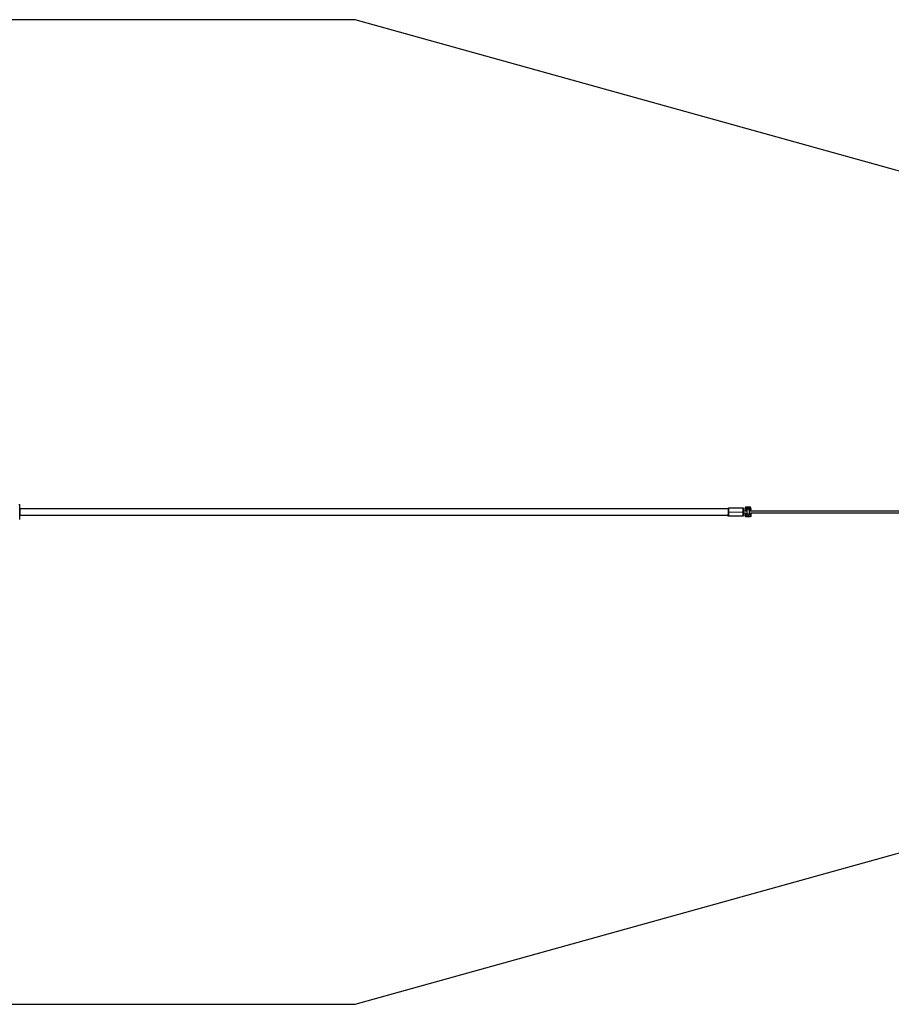
# Model space of a CAD drawing. Units: millimetres. Extents: x -1645 to 51754, y -2000 to 2000.
# Drawn here: x 44672 to 48213, y -2000 to 2000 of the extents above; entities that cross this region are included whole.
import ezdxf

# ---------------------------------------------------------------- set-up
doc = ezdxf.new("R2010")
doc.units = ezdxf.units.MM
doc.layers.add('ORG6005DY 2D', color=7, linetype='Continuous', true_color=0x000000)
doc.layers.add('ORG6005DY Sikkerhedszone', color=7, linetype='Continuous', true_color=0x000000)

msp = doc.modelspace()

# ---------------------------------------------------------------- linework, layer by layer
at = {"layer": 'ORG6005DY 2D', "color": 18, "linetype": 'Continuous', "true_color": 0x000000}
for points in [[(44669.1, 30), (44672.1, 30)], [(44672.1, -30), (44672.1, -30), (44672.1, 30), (44672.1, 30)], [(47620.3, 18.6), (47620.2, 18.5), (47620.1, 18.4), (47620.1, 18.3), (47620, 18.2), (47619.9, 18.1), (47619.9, 18), (47619.8, 17.9), (47619.8, 17.9), (47619.7, 17.8), (47619.6, 17.7), (47619.6, 17.6), (47619.5, 17.5), (47619.5, 17.4), (47619.4, 17.2), (47619.4, 17.1), (47619.4, 17), (47619.3, 16.9), (47619.3, 16.8), (47619.3, 16.7), (47619.2, 16.6), (47619.2, 16.5), (47619.2, 16.4), (47619.1, 16.3), (47619.1, 16.2), (47619.1, 16.1), (47619.1, 15.9), (47619.1, 15.8), (47619.1, 15.7), (47619.1, 15.6), (47619, 15.5), (47619, 15.4), (47619, 15.3)], [(47619, 14), (47619, 15.3)], [(47621, 15.3), (47619.6, 15.3), (47619.2, 15.3), (47619.1, 15.3), (47619.1, 15.3), (47619, 15.3), (47619, 15.3), (47619, 15.3), (47619, 15.3), (47619, 15.3)], [(47619.1, 10.1), (47619, 14)], [(47621, 14), (47619.6, 14), (47619.2, 14), (47619.1, 14), (47619.1, 14), (47619, 14), (47619, 14), (47619, 14), (47619, 14), (47619, 14)], [(47621.1, 12), (47621, 12), (47621, 12), (47620.9, 12), (47620.9, 12), (47620.8, 12), (47620.8, 12), (47620.7, 12), (47620.7, 12), (47620.6, 12), (47620.6, 12), (47620.5, 12), (47620.5, 12), (47620.5, 11.9), (47620.4, 11.9), (47620.4, 11.9), (47620.3, 11.9), (47620.3, 11.9), (47620.2, 11.9), (47620.2, 11.8), (47620.1, 11.8), (47620.1, 11.8), (47620, 11.8), (47620, 11.7), (47620, 11.7), (47619.9, 11.7), (47619.9, 11.7), (47619.8, 11.6), (47619.8, 11.6), (47619.8, 11.6), (47619.7, 11.5), (47619.7, 11.5), (47619.6, 11.5), (47619.6, 11.4), (47619.6, 11.4), (47619.5, 11.3), (47619.5, 11.3), (47619.5, 11.3), (47619.4, 11.2), (47619.4, 11.2), (47619.4, 11.1), (47619.4, 11.1), (47619.3, 11.1), (47619.3, 11), (47619.3, 11), (47619.3, 10.9), (47619.2, 10.9), (47619.2, 10.8), (47619.2, 10.8), (47619.2, 10.8), (47619.2, 10.7), (47619.1, 10.7), (47619.1, 10.6), (47619.1, 10.6), (47619.1, 10.5), (47619.1, 10.5), (47619.1, 10.4), (47619.1, 10.4), (47619.1, 10.4), (47619.1, 10.3), (47619.1, 10.3), (47619.1, 10.2), (47619.1, 10.2), (47619.1, 10.1), (47619.1, 10.1)], [(47621.1, 10.2), (47621, 10.2), (47621, 10.2), (47620.9, 10.2), (47620.9, 10.2), (47620.8, 10.2), (47620.8, 10.2), (47620.7, 10.2), (47620.7, 10.2), (47620.6, 10.2), (47620.6, 10.2), (47620.6, 10.2), (47620.5, 10.2), (47620.5, 10.1), (47620.4, 10.1), (47620.4, 10.1), (47620.3, 10.1), (47620.3, 10.1), (47620.2, 10.1), (47620.2, 10), (47620.1, 10), (47620.1, 10), (47620, 10), (47620, 9.9), (47620, 9.9), (47619.9, 9.9), (47619.9, 9.9), (47619.8, 9.8), (47619.8, 9.8), (47619.8, 9.8), (47619.7, 9.7), (47619.7, 9.7), (47619.6, 9.7), (47619.6, 9.6), (47619.6, 9.6), (47619.5, 9.5), (47619.5, 9.5), (47619.5, 9.5), (47619.4, 9.4), (47619.4, 9.4), (47619.4, 9.3), (47619.4, 9.3), (47619.3, 9.3), (47619.3, 9.2), (47619.3, 9.2), (47619.3, 9.1), (47619.2, 9.1), (47619.2, 9), (47619.2, 9), (47619.2, 9), (47619.2, 8.9), (47619.1, 8.9), (47619.1, 8.8), (47619.1, 8.8), (47619.1, 8.7), (47619.1, 8.7), (47619.1, 8.6), (47619.1, 8.6), (47619.1, 8.6), (47619.1, 8.5), (47619.1, 8.5), (47619.1, 8.4), (47619.1, 8.4), (47619.1, 8.3), (47619.1, 8.3)], [(47619.1, 10.1), (47619.1, 8.3)], [(47619.1, 8.3), (47619.1, 8.2), (47619.1, 8.2), (47619.1, 8.2), (47619.1, 8.1), (47619.1, 8.1), (47619.1, 8), (47619.1, 8), (47619.1, 7.9), (47619.1, 7.9), (47619.1, 7.8), (47619.1, 7.8), (47619.1, 7.8), (47619.2, 7.7), (47619.2, 7.7), (47619.2, 7.6), (47619.2, 7.6), (47619.2, 7.5), (47619.2, 7.5), (47619.3, 7.4), (47619.3, 7.4), (47619.3, 7.4), (47619.3, 7.3), (47619.4, 7.3), (47619.4, 7.2), (47619.4, 7.2), (47619.4, 7.1), (47619.5, 7.1), (47619.5, 7.1), (47619.5, 7), (47619.6, 7), (47619.6, 7), (47619.6, 6.9), (47619.7, 6.9), (47619.7, 6.8), (47619.8, 6.8), (47619.8, 6.8), (47619.8, 6.8), (47619.9, 6.7), (47619.9, 6.7), (47620, 6.7), (47620, 6.6), (47620.1, 6.6), (47620.1, 6.6), (47620.1, 6.6), (47620.2, 6.5), (47620.2, 6.5), (47620.3, 6.5), (47620.3, 6.5), (47620.4, 6.5), (47620.4, 6.5), (47620.5, 6.4), (47620.5, 6.4), (47620.6, 6.4), (47620.6, 6.4), (47620.7, 6.4), (47620.7, 6.4), (47620.7, 6.4), (47620.8, 6.4), (47620.8, 6.4), (47620.9, 6.4), (47620.9, 6.4), (47621, 6.4), (47621, 6.4), (47621.1, 6.4)], [(47624, 20.3), (47623.9, 20.3), (47623.8, 20.3), (47623.6, 20.3), (47623.5, 20.3), (47623.4, 20.2), (47623.3, 20.2), (47623.1, 20.2), (47623, 20.2), (47622.9, 20.2), (47622.7, 20.1), (47622.6, 20.1), (47622.5, 20), (47622.3, 20), (47622.2, 19.9), (47622.1, 19.9), (47622, 19.8), (47621.8, 19.8), (47621.7, 19.7), (47621.6, 19.7), (47621.5, 19.6), (47621.4, 19.5), (47621.3, 19.4), (47621.1, 19.4), (47621, 19.3), (47620.9, 19.2), (47620.8, 19.1), (47620.7, 19), (47620.6, 18.9), (47620.5, 18.9), (47620.4, 18.8), (47620.4, 18.7), (47620.3, 18.6)], [(47624, 18.3), (47624, 18.3), (47623.9, 18.3), (47623.8, 18.3), (47623.8, 18.3), (47623.7, 18.3), (47623.6, 18.3), (47623.6, 18.3), (47623.5, 18.2), (47623.4, 18.2), (47623.4, 18.2), (47623.3, 18.2), (47623.2, 18.2), (47623.1, 18.2), (47623.1, 18.1), (47623, 18.1), (47622.9, 18.1), (47622.9, 18.1), (47622.8, 18), (47622.7, 18), (47622.7, 18), (47622.6, 17.9), (47622.5, 17.9), (47622.5, 17.8), (47622.4, 17.8), (47622.3, 17.8), (47622.3, 17.7), (47622.2, 17.7), (47622.2, 17.6), (47622.1, 17.6), (47622, 17.5), (47622, 17.5), (47621.9, 17.4), (47621.9, 17.4), (47621.8, 17.3), (47621.8, 17.2), (47621.7, 17.2), (47621.7, 17.1), (47621.6, 17.1), (47621.6, 17), (47621.5, 16.9), (47621.5, 16.9), (47621.5, 16.8), (47621.4, 16.7), (47621.4, 16.7), (47621.3, 16.6), (47621.3, 16.5), (47621.3, 16.5), (47621.3, 16.4), (47621.2, 16.3), (47621.2, 16.3), (47621.2, 16.2), (47621.2, 16.1), (47621.1, 16), (47621.1, 16), (47621.1, 15.9), (47621.1, 15.8), (47621.1, 15.8), (47621.1, 15.7), (47621.1, 15.6), (47621.1, 15.6), (47621.1, 15.5), (47621, 15.4), (47621, 15.4), (47621, 15.3)], [(47621, 15.3), (47621, 14)], [(47626, 14), (47621, 14)], [(47621, 14), (47621.1, 12)], [(47626.1, 12), (47621.1, 12)], [(47621.1, 12), (47621.1, 10.2)], [(47626.1, 10.2), (47621.1, 10.2)], [(47621.1, 10.2), (47621.1, 6.4)], [(47626.1, 6.4), (47621.1, 6.4)], [(47624, 18.3), (47624, 19.7), (47624, 20.2), (47624, 20.3), (47624, 20.3), (47624, 20.3), (47624, 20.3), (47624, 20.3), (47624, 20.3), (47624, 20.3)], [(47638, 20.3), (47624, 20.3)], [(47638, 18.3), (47624, 18.3)], [(47626, 14), (47626.1, 12)], [(47626.1, 10.2), (47626.1, 12)], [(47626.1, 10.2), (47626.1, 6.4)], [(47626.1, 5), (47626.1, 6.4)], [(47627.8, 12.4), (47627.7, 12.3), (47627.7, 12.2), (47627.6, 12.2), (47627.6, 12.1), (47627.5, 12.1), (47627.5, 12), (47627.4, 11.9), (47627.4, 11.9), (47627.3, 11.8), (47627.3, 11.7), (47627.2, 11.7), (47627.2, 11.6), (47627.1, 11.5), (47627.1, 11.4), (47627.1, 11.4), (47627, 11.3), (47627, 11.2), (47626.9, 11.1), (47626.9, 11), (47626.9, 11), (47626.8, 10.9), (47626.8, 10.8), (47626.8, 10.7), (47626.8, 10.6), (47626.7, 10.5), (47626.7, 10.5), (47626.7, 10.4), (47626.7, 10.3), (47626.6, 10.2), (47626.6, 10.1), (47626.6, 10), (47626.6, 9.9), (47626.6, 9.8), (47626.6, 9.8), (47626.6, 9.7), (47626.6, 9.6), (47626.6, 9.5), (47626.6, 9.4), (47626.6, 9.3), (47626.6, 9.2), (47626.6, 9.1), (47626.6, 9), (47626.6, 8.9), (47626.6, 8.8), (47626.6, 8.8), (47626.6, 8.7), (47626.6, 8.6), (47626.6, 8.5), (47626.6, 8.4), (47626.7, 8.3), (47626.7, 8.2), (47626.7, 8.1), (47626.7, 8.1), (47626.8, 8), (47626.8, 7.9), (47626.8, 7.8), (47626.8, 7.7), (47626.9, 7.6), (47626.9, 7.5), (47626.9, 7.5), (47627, 7.4), (47627, 7.3), (47627.1, 7.2)], [(47631, 13.8), (47630.9, 13.8), (47630.8, 13.8), (47630.7, 13.8), (47630.6, 13.8), (47630.5, 13.8), (47630.4, 13.8), (47630.3, 13.7), (47630.2, 13.7), (47630, 13.7), (47629.9, 13.7), (47629.8, 13.6), (47629.7, 13.6), (47629.6, 13.6), (47629.5, 13.5), (47629.4, 13.5), (47629.3, 13.4), (47629.2, 13.4), (47629.1, 13.3), (47629, 13.3), (47628.9, 13.2), (47628.8, 13.2), (47628.7, 13.1), (47628.6, 13.1), (47628.5, 13), (47628.4, 12.9), (47628.3, 12.9), (47628.2, 12.8), (47628.1, 12.7), (47628.1, 12.7), (47628, 12.6), (47627.9, 12.5), (47627.8, 12.4)], [(47635.1, 7.3), (47635.1, 7.4), (47635.2, 7.5), (47635.2, 7.6), (47635.3, 7.7), (47635.3, 7.8), (47635.3, 7.9), (47635.4, 8.1), (47635.4, 8.2), (47635.4, 8.3), (47635.5, 8.4), (47635.5, 8.6), (47635.5, 8.7), (47635.5, 8.8), (47635.5, 8.9), (47635.5, 9.1), (47635.6, 9.2), (47635.6, 9.3), (47635.6, 9.4), (47635.5, 9.6), (47635.5, 9.7), (47635.5, 9.8), (47635.5, 9.9), (47635.5, 10), (47635.5, 10.2), (47635.4, 10.3), (47635.4, 10.4), (47635.4, 10.5), (47635.4, 10.6), (47635.3, 10.7), (47635.3, 10.9), (47635.2, 11), (47635.2, 11.1), (47635.1, 11.2), (47635.1, 11.3), (47635.1, 11.4), (47635, 11.4), (47635, 11.5), (47634.9, 11.6), (47634.9, 11.6), (47634.9, 11.7), (47634.8, 11.8), (47634.8, 11.8), (47634.7, 11.9), (47634.7, 12), (47634.6, 12), (47634.6, 12.1), (47634.5, 12.2), (47634.5, 12.2), (47634.4, 12.3), (47634.4, 12.4), (47634.3, 12.4), (47634.2, 12.5), (47634.2, 12.5), (47634.1, 12.6), (47634.1, 12.6), (47634, 12.7), (47633.9, 12.8), (47633.9, 12.8), (47633.8, 12.9), (47633.7, 12.9), (47633.7, 13), (47633.6, 13), (47633.5, 13.1), (47633.5, 13.1), (47633.4, 13.2), (47633.3, 13.2), (47633.2, 13.2), (47633.2, 13.3), (47633.1, 13.3), (47633, 13.4), (47632.9, 13.4), (47632.9, 13.4), (47632.8, 13.5), (47632.7, 13.5), (47632.6, 13.5), (47632.6, 13.5), (47632.5, 13.6), (47632.4, 13.6), (47632.3, 13.6), (47632.2, 13.6), (47632.2, 13.7), (47632.1, 13.7), (47632, 13.7), (47631.9, 13.7), (47631.8, 13.7), (47631.8, 13.7), (47631.7, 13.8), (47631.6, 13.8), (47631.5, 13.8), (47631.4, 13.8), (47631.4, 13.8), (47631.3, 13.8), (47631.2, 13.8), (47631, 13.8)], [(47636.1, 12), (47636, 14)], [(47641, 14), (47636, 14)], [(47641.1, 12.1), (47636.1, 12)], [(47636.1, 12), (47636.1, 5)], [(47636.1, 10.2), (47641.1, 10.3)], [(47636.1, 6.4), (47636.1, 10.2)], [(47641.1, 6.4), (47636.1, 6.4)], [(47638, 18.3), (47638, 19.7), (47638, 20.2), (47638, 20.3), (47638, 20.3), (47638, 20.3), (47638, 20.3), (47638, 20.3), (47638, 20.3), (47638, 20.3)], [(47643, 15.3), (47643, 15.4), (47643, 15.5), (47643, 15.7), (47643, 15.8), (47643, 15.9), (47643, 16), (47643, 16.1), (47643, 16.2), (47642.9, 16.3), (47642.9, 16.5), (47642.9, 16.6), (47642.9, 16.7), (47642.8, 16.8), (47642.8, 16.9), (47642.7, 17), (47642.7, 17.2), (47642.6, 17.3), (47642.6, 17.4), (47642.5, 17.5), (47642.5, 17.6), (47642.4, 17.7), (47642.4, 17.8), (47642.3, 17.9), (47642.2, 18.1), (47642.2, 18.2), (47642.1, 18.3), (47642, 18.4), (47641.9, 18.5), (47641.8, 18.6), (47641.8, 18.7), (47641.7, 18.8), (47641.6, 18.9), (47641.5, 18.9), (47641.4, 19), (47641.3, 19.1), (47641.2, 19.2), (47641.1, 19.3), (47641, 19.4), (47640.9, 19.4), (47640.8, 19.5), (47640.7, 19.6), (47640.6, 19.6), (47640.4, 19.7), (47640.3, 19.8), (47640.2, 19.8), (47640.1, 19.9), (47640, 19.9), (47639.9, 20), (47639.8, 20), (47639.6, 20.1), (47639.5, 20.1), (47639.4, 20.1), (47639.3, 20.2), (47639.2, 20.2), (47639.1, 20.2), (47638.9, 20.2), (47638.8, 20.3), (47638.7, 20.3), (47638.6, 20.3), (47638.5, 20.3), (47638.4, 20.3), (47638.3, 20.3), (47638.1, 20.3), (47638, 20.3)], [(47641, 15.3), (47641, 15.4), (47641, 15.5), (47641, 15.5), (47641, 15.6), (47641, 15.7), (47641, 15.7), (47641, 15.8), (47641, 15.9), (47641, 15.9), (47641, 16), (47640.9, 16.1), (47640.9, 16.1), (47640.9, 16.2), (47640.9, 16.3), (47640.9, 16.4), (47640.8, 16.4), (47640.8, 16.5), (47640.8, 16.6), (47640.7, 16.6), (47640.7, 16.7), (47640.7, 16.8), (47640.6, 16.8), (47640.6, 16.9), (47640.6, 17), (47640.5, 17), (47640.5, 17.1), (47640.4, 17.1), (47640.4, 17.2), (47640.3, 17.3), (47640.3, 17.3), (47640.2, 17.4), (47640.2, 17.4), (47640.1, 17.5), (47640.1, 17.5), (47640, 17.6), (47639.9, 17.6), (47639.9, 17.7), (47639.8, 17.7), (47639.7, 17.8), (47639.7, 17.8), (47639.6, 17.9), (47639.6, 17.9), (47639.5, 17.9), (47639.4, 18), (47639.4, 18), (47639.3, 18), (47639.2, 18.1), (47639.1, 18.1), (47639.1, 18.1), (47639, 18.2), (47638.9, 18.2), (47638.9, 18.2), (47638.8, 18.2), (47638.7, 18.2), (47638.7, 18.3), (47638.6, 18.3), (47638.5, 18.3), (47638.4, 18.3), (47638.4, 18.3), (47638.3, 18.3), (47638.2, 18.3), (47638.2, 18.3), (47638.1, 18.3), (47638, 18.3)], [(47641, 14), (47641, 15.3)], [(47641, 15.3), (47642.5, 15.3), (47642.9, 15.3), (47643, 15.3), (47643, 15.3), (47643, 15.3), (47643, 15.3), (47643, 15.3), (47643, 15.3), (47643, 15.3)], [(47641.1, 12.1), (47641, 14)], [(47641, 14), (47642.5, 14), (47642.9, 14), (47643, 14), (47643, 14), (47643, 14), (47643, 14), (47643, 14), (47643, 14), (47643, 14)], [(47641.1, 10.3), (47641.1, 12.1)], [(47641.1, 12.1), (47641.1, 12.1), (47641.1, 12.1), (47641.2, 12.1), (47641.2, 12), (47641.3, 12), (47641.3, 12), (47641.4, 12), (47641.4, 12), (47641.5, 12), (47641.5, 12), (47641.6, 12), (47641.6, 12), (47641.6, 12), (47641.7, 12), (47641.7, 11.9), (47641.8, 11.9), (47641.8, 11.9), (47641.9, 11.9), (47641.9, 11.9), (47642, 11.8), (47642, 11.8), (47642.1, 11.8), (47642.1, 11.8), (47642.1, 11.7), (47642.2, 11.7), (47642.2, 11.7), (47642.3, 11.7), (47642.3, 11.6), (47642.4, 11.6), (47642.4, 11.6), (47642.4, 11.5), (47642.5, 11.5), (47642.5, 11.5), (47642.5, 11.4), (47642.6, 11.4), (47642.6, 11.3), (47642.6, 11.3), (47642.7, 11.3), (47642.7, 11.2), (47642.7, 11.2), (47642.8, 11.1), (47642.8, 11.1), (47642.8, 11.1), (47642.8, 11), (47642.9, 11), (47642.9, 10.9), (47642.9, 10.9), (47642.9, 10.8), (47642.9, 10.8), (47642.9, 10.7), (47643, 10.7), (47643, 10.7), (47643, 10.6), (47643, 10.6), (47643, 10.5), (47643, 10.5), (47643, 10.4), (47643, 10.4), (47643, 10.3), (47643, 10.3), (47643, 10.3), (47643.1, 10.2), (47643.1, 10.2), (47643.1, 10.1)], [(47643.1, 8.3), (47643.1, 8.4), (47643.1, 8.4), (47643.1, 8.5), (47643, 8.5), (47643, 8.5), (47643, 8.6), (47643, 8.6), (47643, 8.7), (47643, 8.7), (47643, 8.8), (47643, 8.8), (47643, 8.9), (47643, 8.9), (47643, 8.9), (47642.9, 9), (47642.9, 9), (47642.9, 9.1), (47642.9, 9.1), (47642.9, 9.2), (47642.8, 9.2), (47642.8, 9.3), (47642.8, 9.3), (47642.8, 9.3), (47642.7, 9.4), (47642.7, 9.4), (47642.7, 9.5), (47642.6, 9.5), (47642.6, 9.5), (47642.6, 9.6), (47642.5, 9.6), (47642.5, 9.7), (47642.5, 9.7), (47642.4, 9.7), (47642.4, 9.8), (47642.4, 9.8), (47642.3, 9.8), (47642.3, 9.9), (47642.2, 9.9), (47642.2, 9.9), (47642.1, 9.9), (47642.1, 10), (47642.1, 10), (47642, 10), (47642, 10), (47641.9, 10.1), (47641.9, 10.1), (47641.8, 10.1), (47641.8, 10.1), (47641.7, 10.1), (47641.7, 10.2), (47641.7, 10.2), (47641.6, 10.2), (47641.6, 10.2), (47641.5, 10.2), (47641.5, 10.2), (47641.4, 10.2), (47641.4, 10.2), (47641.3, 10.2), (47641.3, 10.2), (47641.2, 10.2), (47641.2, 10.3), (47641.1, 10.3), (47641.1, 10.3), (47641.1, 10.3)], [(47641.1, 10.3), (47641.1, 6.4)], [(47641.1, 6.4), (47641.1, 6.4), (47641.2, 6.4), (47641.2, 6.4), (47641.2, 6.4), (47641.3, 6.4), (47641.3, 6.4), (47641.4, 6.4), (47641.4, 6.4), (47641.5, 6.4), (47641.5, 6.4), (47641.6, 6.4), (47641.6, 6.5), (47641.7, 6.5), (47641.7, 6.5), (47641.8, 6.5), (47641.8, 6.5), (47641.8, 6.5), (47641.9, 6.6), (47641.9, 6.6), (47642, 6.6), (47642, 6.6), (47642.1, 6.6), (47642.1, 6.7), (47642.2, 6.7), (47642.2, 6.7), (47642.2, 6.8), (47642.3, 6.8), (47642.3, 6.8), (47642.4, 6.8), (47642.4, 6.9), (47642.4, 6.9), (47642.5, 7), (47642.5, 7), (47642.5, 7), (47642.6, 7.1), (47642.6, 7.1), (47642.6, 7.1), (47642.7, 7.2), (47642.7, 7.2), (47642.7, 7.3), (47642.8, 7.3), (47642.8, 7.3), (47642.8, 7.4), (47642.8, 7.4), (47642.9, 7.5), (47642.9, 7.5), (47642.9, 7.6), (47642.9, 7.6), (47642.9, 7.7), (47643, 7.7), (47643, 7.7), (47643, 7.8), (47643, 7.8), (47643, 7.9), (47643, 7.9), (47643, 8), (47643, 8), (47643, 8.1), (47643, 8.1), (47643, 8.1), (47643.1, 8.2), (47643.1, 8.2), (47643.1, 8.3), (47643.1, 8.3)], [(47643, 15.3), (47643, 14)], [(47643.1, 10.1), (47643.1, 8.3)], [(47643.1, 8.3), (47643.1, 8.3)], [(47643.1, 8.3), (47643.1, 8.3)], [(47621.1, -5.8), (47621, -5.8), (47621, -5.8), (47620.9, -5.8), (47620.9, -5.8), (47620.9, -5.8), (47620.8, -5.8), (47620.8, -5.8), (47620.7, -5.8), (47620.7, -5.8), (47620.6, -5.8), (47620.6, -5.8), (47620.5, -5.8), (47620.5, -5.9), (47620.4, -5.9), (47620.4, -5.9), (47620.3, -5.9), (47620.3, -5.9), (47620.3, -5.9), (47620.2, -6), (47620.2, -6), (47620.1, -6), (47620.1, -6), (47620, -6.1), (47620, -6.1), (47619.9, -6.1), (47619.9, -6.1), (47619.9, -6.2), (47619.8, -6.2), (47619.8, -6.2), (47619.7, -6.3), (47619.7, -6.3), (47619.7, -6.3), (47619.6, -6.4), (47619.6, -6.4), (47619.6, -6.5), (47619.5, -6.5), (47619.5, -6.5), (47619.5, -6.6), (47619.4, -6.6), (47619.4, -6.7), (47619.4, -6.7), (47619.4, -6.7), (47619.3, -6.8), (47619.3, -6.8), (47619.3, -6.9), (47619.3, -6.9), (47619.2, -7), (47619.2, -7), (47619.2, -7), (47619.2, -7.1), (47619.2, -7.1), (47619.2, -7.2), (47619.1, -7.2), (47619.1, -7.3), (47619.1, -7.3), (47619.1, -7.4), (47619.1, -7.4), (47619.1, -7.4), (47619.1, -7.5), (47619.1, -7.5), (47619.1, -7.6), (47619.1, -7.6), (47619.1, -7.7), (47619.1, -7.7)], [(47619.1, -7.7), (47619.1, -7.8), (47619.1, -7.8), (47619.1, -7.8), (47619.1, -7.9), (47619.1, -7.9), (47619.1, -8), (47619.1, -8), (47619.1, -8.1), (47619.1, -8.1), (47619.1, -8.2), (47619.1, -8.2), (47619.2, -8.2), (47619.2, -8.3), (47619.2, -8.3), (47619.2, -8.4), (47619.2, -8.4), (47619.2, -8.5), (47619.3, -8.5), (47619.3, -8.6), (47619.3, -8.6), (47619.3, -8.6), (47619.4, -8.7), (47619.4, -8.7), (47619.4, -8.8), (47619.4, -8.8), (47619.5, -8.9), (47619.5, -8.9), (47619.5, -8.9), (47619.6, -9), (47619.6, -9), (47619.6, -9), (47619.7, -9.1), (47619.7, -9.1), (47619.7, -9.2), (47619.8, -9.2), (47619.8, -9.2), (47619.9, -9.2), (47619.9, -9.3), (47619.9, -9.3), (47620, -9.3), (47620, -9.4), (47620.1, -9.4), (47620.1, -9.4), (47620.2, -9.4), (47620.2, -9.5), (47620.3, -9.5), (47620.3, -9.5), (47620.3, -9.5), (47620.4, -9.5), (47620.4, -9.5), (47620.5, -9.6), (47620.5, -9.6), (47620.6, -9.6), (47620.6, -9.6), (47620.7, -9.6), (47620.7, -9.6), (47620.8, -9.6), (47620.8, -9.6), (47620.9, -9.6), (47620.9, -9.6), (47621, -9.6), (47621, -9.6), (47621, -9.6), (47621.1, -9.6)], [(47619.1, -9.5), (47619.1, -7.7)], [(47619.1, -13.4), (47619.1, -9.5)], [(47621.1, -11.4), (47621, -11.4), (47621, -11.4), (47621, -11.4), (47620.9, -11.4), (47620.9, -11.4), (47620.8, -11.4), (47620.8, -11.4), (47620.7, -11.4), (47620.7, -11.4), (47620.6, -11.4), (47620.6, -11.4), (47620.5, -11.4), (47620.5, -11.4), (47620.4, -11.3), (47620.4, -11.3), (47620.4, -11.3), (47620.3, -11.3), (47620.3, -11.3), (47620.2, -11.3), (47620.2, -11.2), (47620.1, -11.2), (47620.1, -11.2), (47620, -11.2), (47620, -11.1), (47619.9, -11.1), (47619.9, -11.1), (47619.9, -11), (47619.8, -11), (47619.8, -11), (47619.7, -11), (47619.7, -10.9), (47619.7, -10.9), (47619.6, -10.8), (47619.6, -10.8), (47619.6, -10.8), (47619.5, -10.7), (47619.5, -10.7), (47619.5, -10.7), (47619.4, -10.6), (47619.4, -10.6), (47619.4, -10.5), (47619.4, -10.5), (47619.3, -10.4), (47619.3, -10.4), (47619.3, -10.4), (47619.3, -10.3), (47619.2, -10.3), (47619.2, -10.2), (47619.2, -10.2), (47619.2, -10.1), (47619.2, -10.1), (47619.2, -10), (47619.1, -10), (47619.1, -10), (47619.1, -9.9), (47619.1, -9.9), (47619.1, -9.8), (47619.1, -9.8), (47619.1, -9.7), (47619.1, -9.7), (47619.1, -9.6), (47619.1, -9.6), (47619.1, -9.6), (47619.1, -9.5)], [(47621.1, -13.4), (47619.7, -13.4), (47619.2, -13.4), (47619.1, -13.4), (47619.1, -13.4), (47619.1, -13.4), (47619.1, -13.4), (47619.1, -13.4), (47619.1, -13.4), (47619.1, -13.4)], [(47624.1, -19.7), (47624, -19.7), (47623.9, -19.7), (47623.8, -19.7), (47623.6, -19.7), (47623.5, -19.7), (47623.4, -19.7), (47623.3, -19.6), (47623.2, -19.6), (47623.1, -19.6), (47623, -19.6), (47622.8, -19.5), (47622.7, -19.5), (47622.6, -19.5), (47622.5, -19.4), (47622.4, -19.4), (47622.3, -19.4), (47622.1, -19.3), (47622, -19.3), (47621.9, -19.2), (47621.8, -19.2), (47621.7, -19.1), (47621.6, -19), (47621.5, -19), (47621.4, -18.9), (47621.3, -18.8), (47621.1, -18.7), (47621, -18.7), (47620.9, -18.6), (47620.8, -18.5), (47620.7, -18.4), (47620.7, -18.3), (47620.6, -18.2), (47620.5, -18.2), (47620.4, -18.1), (47620.3, -18), (47620.2, -17.9), (47620.1, -17.8), (47620.1, -17.7), (47620, -17.6), (47619.9, -17.4), (47619.8, -17.3), (47619.8, -17.2), (47619.7, -17.1), (47619.7, -17), (47619.6, -16.9), (47619.5, -16.8), (47619.5, -16.7), (47619.4, -16.6), (47619.4, -16.4), (47619.4, -16.3), (47619.3, -16.2), (47619.3, -16.1), (47619.3, -16), (47619.2, -15.9), (47619.2, -15.7), (47619.2, -15.6), (47619.2, -15.5), (47619.1, -15.4), (47619.1, -15.3), (47619.1, -15.2), (47619.1, -15), (47619.1, -14.9), (47619.1, -14.8), (47619.1, -14.7)], [(47619.1, -14.7), (47619.1, -14.7), (47619.1, -14.7), (47619.1, -14.7), (47619.1, -14.7), (47619.1, -14.7), (47619.1, -14.7), (47619.2, -14.7), (47619.7, -14.7), (47621.1, -14.7)], [(47621.1, -5), (47621.1, -5.8)], [(47621.1, -5.8), (47626.1, -5.8)], [(47621.1, -9.6), (47621.1, -5.8)], [(47621.1, -9.6), (47626.1, -9.6)], [(47621.1, -9.6), (47621.1, -11.4)], [(47621.1, -11.4), (47626.1, -11.4)], [(47621.1, -11.4), (47621.1, -13.4)], [(47621.1, -14.7), (47621.1, -13.4)], [(47626.1, -13.4), (47621.1, -13.4)], [(47621.1, -14.7), (47621.1, -14.8), (47621.1, -14.8), (47621.1, -14.9), (47621.1, -15), (47621.1, -15), (47621.1, -15.1), (47621.1, -15.2), (47621.1, -15.3), (47621.2, -15.3), (47621.2, -15.4), (47621.2, -15.5), (47621.2, -15.5), (47621.2, -15.6), (47621.3, -15.7), (47621.3, -15.7), (47621.3, -15.8), (47621.3, -15.9), (47621.4, -16), (47621.4, -16), (47621.4, -16.1), (47621.5, -16.2), (47621.5, -16.2), (47621.5, -16.3), (47621.6, -16.4), (47621.6, -16.4), (47621.7, -16.5), (47621.7, -16.5), (47621.8, -16.6), (47621.8, -16.7), (47621.9, -16.7), (47621.9, -16.8), (47622, -16.8), (47622, -16.9), (47622.1, -16.9), (47622.1, -17), (47622.2, -17), (47622.3, -17.1), (47622.3, -17.1), (47622.4, -17.2), (47622.5, -17.2), (47622.5, -17.3), (47622.6, -17.3), (47622.6, -17.3), (47622.7, -17.4), (47622.8, -17.4), (47622.9, -17.4), (47622.9, -17.5), (47623, -17.5), (47623.1, -17.5), (47623.1, -17.5), (47623.2, -17.6), (47623.3, -17.6), (47623.3, -17.6), (47623.4, -17.6), (47623.5, -17.6), (47623.5, -17.7), (47623.6, -17.7), (47623.7, -17.7), (47623.8, -17.7), (47623.8, -17.7), (47623.9, -17.7), (47624, -17.7), (47624, -17.7), (47624.1, -17.7)], [(47624.1, -17.7), (47638.1, -17.7)], [(47624.1, -17.7), (47624.1, -19.1), (47624.1, -19.6), (47624.1, -19.7), (47624.1, -19.7), (47624.1, -19.7), (47624.1, -19.7), (47624.1, -19.7), (47624.1, -19.7), (47624.1, -19.7)], [(47638.1, -19.7), (47624.1, -19.7)], [(47626.1, -5), (47626.1, -5.8)], [(47626.1, -5.8), (47626.1, -9.6)], [(47626.1, -11.4), (47626.1, -9.6)], [(47626.1, -11.4), (47626.1, -13.4)], [(47627.1, -6.6), (47627, -6.7), (47627, -6.8), (47627, -6.9), (47626.9, -7), (47626.9, -7), (47626.9, -7.1), (47626.8, -7.2), (47626.8, -7.3), (47626.8, -7.4), (47626.8, -7.5), (47626.7, -7.6), (47626.7, -7.7), (47626.7, -7.7), (47626.7, -7.8), (47626.6, -7.9), (47626.6, -8), (47626.6, -8.1), (47626.6, -8.2), (47626.6, -8.3), (47626.6, -8.4), (47626.6, -8.5), (47626.6, -8.6), (47626.6, -8.7), (47626.6, -8.8), (47626.6, -8.9), (47626.6, -8.9), (47626.6, -9), (47626.6, -9.1), (47626.6, -9.2), (47626.6, -9.3), (47626.6, -9.4), (47626.7, -9.5), (47626.7, -9.6), (47626.7, -9.7), (47626.7, -9.8), (47626.7, -9.9), (47626.8, -10), (47626.8, -10), (47626.8, -10.1), (47626.8, -10.2), (47626.9, -10.3), (47626.9, -10.4), (47626.9, -10.5), (47627, -10.6), (47627, -10.6), (47627.1, -10.7), (47627.1, -10.8), (47627.1, -10.9), (47627.2, -10.9), (47627.2, -11), (47627.3, -11.1), (47627.3, -11.2), (47627.4, -11.2), (47627.4, -11.3), (47627.5, -11.4), (47627.5, -11.5), (47627.6, -11.5), (47627.6, -11.6), (47627.7, -11.6), (47627.7, -11.7), (47627.8, -11.8), (47627.8, -11.8), (47627.9, -11.9), (47628, -11.9), (47628, -12), (47628.1, -12.1), (47628.2, -12.1), (47628.3, -12.2), (47628.3, -12.3), (47628.4, -12.3), (47628.5, -12.4), (47628.6, -12.5), (47628.7, -12.5), (47628.8, -12.6), (47628.9, -12.6), (47629, -12.7), (47629.1, -12.7), (47629.2, -12.8), (47629.3, -12.8), (47629.4, -12.9), (47629.5, -12.9), (47629.6, -12.9), (47629.7, -13), (47629.8, -13), (47629.9, -13), (47630, -13.1), (47630.1, -13.1), (47630.2, -13.1), (47630.4, -13.1), (47630.5, -13.2), (47630.6, -13.2), (47630.7, -13.2), (47630.8, -13.2), (47630.9, -13.2), (47631.1, -13.2), (47631.2, -13.2), (47631.3, -13.2), (47631.4, -13.2), (47631.5, -13.2), (47631.6, -13.2), (47631.7, -13.1), (47631.9, -13.1), (47632, -13.1), (47632.1, -13.1), (47632.2, -13.1), (47632.3, -13), (47632.4, -13), (47632.5, -13), (47632.6, -12.9), (47632.7, -12.9), (47632.8, -12.8), (47633, -12.8), (47633.1, -12.7), (47633.1, -12.7), (47633.2, -12.6), (47633.3, -12.6), (47633.4, -12.5), (47633.5, -12.5), (47633.6, -12.4), (47633.7, -12.4), (47633.8, -12.3), (47633.9, -12.2), (47634, -12.2), (47634, -12.1), (47634.1, -12), (47634.2, -12), (47634.3, -11.9), (47634.3, -11.8)], [(47634.3, -11.8), (47634.4, -11.7), (47634.5, -11.6), (47634.5, -11.6), (47634.6, -11.5), (47634.6, -11.5), (47634.7, -11.4), (47634.7, -11.3), (47634.8, -11.3), (47634.8, -11.2), (47634.9, -11.1), (47634.9, -11.1), (47635, -11), (47635, -10.9), (47635, -10.8), (47635.1, -10.8), (47635.1, -10.7), (47635.1, -10.6), (47635.2, -10.5), (47635.2, -10.5), (47635.2, -10.4), (47635.3, -10.3), (47635.3, -10.2), (47635.3, -10.2), (47635.4, -10.1), (47635.4, -10), (47635.4, -9.9), (47635.4, -9.8), (47635.5, -9.8), (47635.5, -9.7), (47635.5, -9.6), (47635.5, -9.5), (47635.5, -9.4), (47635.5, -9.3), (47635.5, -9.3), (47635.6, -9.2), (47635.6, -9.1), (47635.6, -9), (47635.6, -8.9), (47635.6, -8.8), (47635.6, -8.8), (47635.6, -8.7), (47635.6, -8.6), (47635.6, -8.5), (47635.6, -8.4), (47635.6, -8.3), (47635.6, -8.3), (47635.6, -8.2), (47635.5, -8.1), (47635.5, -8), (47635.5, -7.9), (47635.5, -7.8), (47635.5, -7.8), (47635.5, -7.7), (47635.4, -7.6), (47635.4, -7.5), (47635.4, -7.4), (47635.4, -7.4), (47635.4, -7.3), (47635.3, -7.2), (47635.3, -7.1), (47635.3, -7.1), (47635.2, -6.9), (47635.2, -6.9), (47635.2, -6.8), (47635.1, -6.7), (47635.1, -6.6)], [(47636.1, -5), (47636.1, -11.4)], [(47636.1, -5.8), (47636.1, -5)], [(47641.1, -5.7), (47636.1, -5.8)], [(47636.1, -9.6), (47636.1, -5.8)], [(47641.1, -9.6), (47636.1, -9.6)], [(47636.1, -13.4), (47636.1, -11.4)], [(47641.1, -11.4), (47636.1, -11.4)], [(47641.1, -13.4), (47636.1, -13.4)], [(47638.1, -17.7), (47638.2, -17.7), (47638.2, -17.7), (47638.3, -17.7), (47638.4, -17.7), (47638.4, -17.7), (47638.5, -17.7), (47638.6, -17.6), (47638.6, -17.6), (47638.7, -17.6), (47638.8, -17.6), (47638.9, -17.6), (47638.9, -17.6), (47639, -17.5), (47639.1, -17.5), (47639.1, -17.5), (47639.2, -17.5), (47639.3, -17.4), (47639.3, -17.4), (47639.4, -17.4), (47639.5, -17.3), (47639.5, -17.3), (47639.6, -17.3), (47639.7, -17.2), (47639.7, -17.2), (47639.8, -17.2), (47639.9, -17.1), (47639.9, -17.1), (47640, -17), (47640, -17), (47640.1, -16.9), (47640.2, -16.9), (47640.2, -16.8), (47640.3, -16.7), (47640.3, -16.7), (47640.4, -16.6), (47640.4, -16.6), (47640.5, -16.5), (47640.5, -16.5), (47640.6, -16.4), (47640.6, -16.3), (47640.6, -16.3), (47640.7, -16.2), (47640.7, -16.1), (47640.8, -16.1), (47640.8, -16), (47640.8, -15.9), (47640.9, -15.9), (47640.9, -15.8), (47640.9, -15.7), (47640.9, -15.6), (47641, -15.6), (47641, -15.5), (47641, -15.4), (47641, -15.4), (47641, -15.3), (47641, -15.2), (47641.1, -15.2), (47641.1, -15.1), (47641.1, -15), (47641.1, -15), (47641.1, -14.9), (47641.1, -14.8), (47641.1, -14.7), (47641.1, -14.7)], [(47638.1, -17.7), (47638.1, -19.1), (47638.1, -19.5), (47638.1, -19.7), (47638.1, -19.7), (47638.1, -19.7), (47638.1, -19.7), (47638.1, -19.7), (47638.1, -19.7), (47638.1, -19.7)], [(47638.2, -19.7), (47638.1, -19.7)], [(47643.1, -14.7), (47643.1, -14.8), (47643.1, -14.9), (47643.1, -15), (47643.1, -15.1), (47643.1, -15.2), (47643, -15.3), (47643, -15.5), (47643, -15.6), (47643, -15.7), (47643, -15.8), (47642.9, -15.9), (47642.9, -16), (47642.9, -16.1), (47642.8, -16.3), (47642.8, -16.4), (47642.8, -16.5), (47642.7, -16.6), (47642.7, -16.7), (47642.6, -16.8), (47642.6, -16.9), (47642.5, -17), (47642.4, -17.2), (47642.4, -17.3), (47642.3, -17.4), (47642.2, -17.5), (47642.2, -17.6), (47642.1, -17.7), (47642, -17.8), (47641.9, -17.9), (47641.9, -18), (47641.8, -18.1), (47641.7, -18.2), (47641.6, -18.3), (47641.5, -18.3), (47641.4, -18.4), (47641.3, -18.5), (47641.2, -18.6), (47641.1, -18.7), (47641, -18.7), (47640.9, -18.8), (47640.8, -18.9), (47640.7, -18.9), (47640.6, -19), (47640.5, -19.1), (47640.4, -19.1), (47640.3, -19.2), (47640.2, -19.2), (47640, -19.3), (47639.9, -19.3), (47639.8, -19.4), (47639.7, -19.4), (47639.6, -19.5), (47639.5, -19.5), (47639.4, -19.5), (47639.3, -19.5), (47639.1, -19.6), (47639, -19.6), (47638.9, -19.6), (47638.8, -19.6), (47638.7, -19.6), (47638.6, -19.7), (47638.5, -19.7), (47638.4, -19.7), (47638.2, -19.7)], [(47641.1, -5.7), (47641.1, -5)], [(47643.1, -7.7), (47643.1, -7.6), (47643.1, -7.6), (47643.1, -7.5), (47643.1, -7.5), (47643.1, -7.5), (47643.1, -7.4), (47643.1, -7.4), (47643, -7.3), (47643, -7.3), (47643, -7.2), (47643, -7.2), (47643, -7.1), (47643, -7.1), (47643, -7.1), (47643, -7), (47642.9, -7), (47642.9, -6.9), (47642.9, -6.9), (47642.9, -6.8), (47642.9, -6.8), (47642.8, -6.7), (47642.8, -6.7), (47642.8, -6.7), (47642.8, -6.6), (47642.7, -6.6), (47642.7, -6.5), (47642.7, -6.5), (47642.6, -6.5), (47642.6, -6.4), (47642.6, -6.4), (47642.5, -6.3), (47642.5, -6.3), (47642.5, -6.3), (47642.4, -6.2), (47642.4, -6.2), (47642.3, -6.2), (47642.3, -6.1), (47642.3, -6.1), (47642.2, -6.1), (47642.2, -6.1), (47642.1, -6), (47642.1, -6), (47642, -6), (47642, -6), (47642, -5.9), (47641.9, -5.9), (47641.9, -5.9), (47641.8, -5.9), (47641.8, -5.9), (47641.7, -5.8), (47641.7, -5.8), (47641.6, -5.8), (47641.6, -5.8), (47641.5, -5.8), (47641.5, -5.8), (47641.4, -5.8), (47641.4, -5.8), (47641.4, -5.8), (47641.3, -5.8), (47641.3, -5.8), (47641.2, -5.7), (47641.2, -5.7), (47641.1, -5.7), (47641.1, -5.7)], [(47641.1, -5.7), (47641.1, -9.6)], [(47641.1, -9.6), (47641.1, -9.6), (47641.2, -9.6), (47641.2, -9.6), (47641.3, -9.6), (47641.3, -9.6), (47641.4, -9.6), (47641.4, -9.6), (47641.4, -9.6), (47641.5, -9.6), (47641.5, -9.6), (47641.6, -9.6), (47641.6, -9.5), (47641.7, -9.5), (47641.7, -9.5), (47641.8, -9.5), (47641.8, -9.5), (47641.9, -9.5), (47641.9, -9.4), (47642, -9.4), (47642, -9.4), (47642, -9.4), (47642.1, -9.4), (47642.1, -9.3), (47642.2, -9.3), (47642.2, -9.3), (47642.3, -9.2), (47642.3, -9.2), (47642.3, -9.2), (47642.4, -9.2), (47642.4, -9.1), (47642.5, -9.1), (47642.5, -9), (47642.5, -9), (47642.6, -9), (47642.6, -8.9), (47642.6, -8.9), (47642.7, -8.9), (47642.7, -8.8), (47642.7, -8.8), (47642.8, -8.7), (47642.8, -8.7), (47642.8, -8.7), (47642.8, -8.6), (47642.9, -8.6), (47642.9, -8.5), (47642.9, -8.5), (47642.9, -8.4), (47642.9, -8.4), (47643, -8.3), (47643, -8.3), (47643, -8.3), (47643, -8.2), (47643, -8.2), (47643, -8.1), (47643, -8.1), (47643, -8), (47643.1, -8), (47643.1, -7.9), (47643.1, -7.9), (47643.1, -7.9), (47643.1, -7.8), (47643.1, -7.8), (47643.1, -7.7), (47643.1, -7.7)], [(47642.8, -8.8), (47642.7, -8.8), (47642.7, -8.9), (47642.7, -8.9), (47642.6, -8.9), (47642.6, -9), (47642.6, -9), (47642.5, -9.1), (47642.5, -9.1), (47642.5, -9.1), (47642.4, -9.2), (47642.4, -9.2), (47642.3, -9.2), (47642.3, -9.3), (47642.3, -9.3), (47642.2, -9.3), (47642.2, -9.4), (47642.1, -9.4), (47642.1, -9.4), (47642, -9.4), (47642, -9.5), (47642, -9.5), (47641.9, -9.5), (47641.9, -9.5), (47641.8, -9.5), (47641.8, -9.6), (47641.7, -9.6), (47641.7, -9.6), (47641.7, -9.6), (47641.6, -9.6), (47641.6, -9.6), (47641.5, -9.6), (47641.5, -9.6), (47641.4, -9.6), (47641.4, -9.7), (47641.4, -9.7), (47641.3, -9.7), (47641.3, -9.7), (47641.2, -9.7), (47641.2, -9.7), (47641.1, -9.7)], [(47641.1, -11.4), (47641.1, -11.4), (47641.2, -11.4), (47641.2, -11.4), (47641.3, -11.4), (47641.3, -11.4), (47641.4, -11.4), (47641.4, -11.4), (47641.4, -11.4), (47641.5, -11.4), (47641.5, -11.4), (47641.6, -11.4), (47641.6, -11.3), (47641.7, -11.3), (47641.7, -11.3), (47641.8, -11.3), (47641.8, -11.3), (47641.9, -11.3), (47641.9, -11.2), (47642, -11.2), (47642, -11.2), (47642, -11.2), (47642.1, -11.2), (47642.1, -11.1), (47642.2, -11.1), (47642.2, -11.1), (47642.3, -11), (47642.3, -11), (47642.3, -11), (47642.4, -11), (47642.4, -10.9), (47642.5, -10.9), (47642.5, -10.8), (47642.5, -10.8), (47642.6, -10.8), (47642.6, -10.7), (47642.6, -10.7), (47642.7, -10.7), (47642.7, -10.6), (47642.7, -10.6), (47642.8, -10.5), (47642.8, -10.5), (47642.8, -10.5), (47642.8, -10.4), (47642.9, -10.4), (47642.9, -10.3), (47642.9, -10.3), (47642.9, -10.2), (47642.9, -10.2), (47643, -10.1), (47643, -10.1), (47643, -10.1), (47643, -10), (47643, -10), (47643, -9.9), (47643, -9.9), (47643, -9.8), (47643.1, -9.8), (47643.1, -9.7), (47643.1, -9.7), (47643.1, -9.7), (47643.1, -9.6), (47643.1, -9.6), (47643.1, -9.5), (47643.1, -9.5)], [(47641.1, -13.4), (47641.1, -11.4)], [(47641.1, -14.7), (47641.1, -13.4)], [(47641.1, -13.4), (47642.5, -13.4), (47642.9, -13.4), (47643.1, -13.4), (47643.1, -13.4), (47643.1, -13.4), (47643.1, -13.4), (47643.1, -13.4), (47643.1, -13.4), (47643.1, -13.4)], [(47641.1, -14.7), (47642.5, -14.7), (47643, -14.7), (47643.1, -14.7), (47643.1, -14.7), (47643.1, -14.7), (47643.1, -14.7), (47643.1, -14.7), (47643.1, -14.7), (47643.1, -14.7)], [(47642.4, -5), (47642.4, -5), (47642.5, -5.1), (47642.5, -5.1), (47642.6, -5.2), (47642.6, -5.2), (47642.6, -5.2), (47642.7, -5.3), (47642.7, -5.3), (47642.7, -5.4), (47642.8, -5.4), (47642.8, -5.5), (47642.8, -5.5), (47642.8, -5.5), (47642.9, -5.6), (47642.9, -5.6), (47642.9, -5.7), (47642.9, -5.7), (47643, -5.8), (47643, -5.8), (47643, -5.9), (47643, -5.9), (47643, -6), (47643, -6), (47643, -6.1), (47643, -6.1), (47643.1, -6.2), (47643.1, -6.2), (47643.1, -6.3), (47643.1, -6.3), (47643.1, -6.4), (47643.1, -6.4), (47643.1, -6.5)], [(47643.1, -6.5), (47643.1, -7.7)], [(47643.1, -7.7), (47643.1, -7.7)], [(47643.1, -9.5), (47643.1, -9.5)], [(47643.1, -9.5), (47643.1, -13.4)]]:
    msp.add_lwpolyline(points, dxfattribs=at)
at = {"layer": 'ORG6005DY 2D', "color": 18, "lineweight": -3, "true_color": 0x000000}
for points in [[(44672.1, 14.2), (44672.1, 14.2), (44672.1, 14.2), (44672.1, 14.2), (44672.1, 14.2), (44672.1, 14.2), (44672.1, 14), (44672.1, 13.2), (44672.1, 10.1), (44672.1, 0)], [(44672.1, 14.2), (47551.1, 14.2)], [(47551, -16.7), (47551, -16.7), (47551, -16.7), (47551, -16.7), (47551, -16.7), (47551.1, 0.1)], [(47551.1, 0.1), (47551.1, -11.8), (47551, -15.5), (47551, -16.5), (47551, -16.7), (47551, -16.7), (47551, -16.7), (47551, -16.7), (47551, -16.7), (47551, -16.7)], [(47551.1, 0.1), (47551.1, 17), (47551.1, 17), (47551.1, 17), (47551.1, 17), (47551.1, 17), (47551.1, 17), (47551.1, 17), (47551.1, 0.1)], [(47551.1, 17), (47611.1, 16.8)], [(47551.1, 0.1), (47611.1, 0)], [(47611, -16.9), (47611, -16.9), (47611, -16.9), (47611, -16.9), (47611, -16.8), (47611.1, 0)], [(47611.1, -5), (47611, -14.8), (47611, -14.9), (47611, -14.9), (47611, -14.9), (47611, -14.9), (47611, -14.9), (47611, -14.8), (47611.1, 0)], [(47611.1, 16.8), (47611.1, 16.8), (47611.1, 16.8), (47611.1, 16.8), (47611.1, 16.8), (47611.1, 0)], [(47611.1, 0), (47611.1, 11.9), (47611.1, 15.7), (47611.1, 16.6), (47611.1, 16.8), (47611.1, 16.8), (47611.1, 16.8), (47611.1, 16.8), (47611.1, 16.8), (47611.1, 16.8)], [(47611.1, 0), (47611.1, 14.8), (47611.1, 14.8), (47611.1, 14.8), (47611.1, 14.8), (47611.1, 14.8), (47611.1, 14.8), (47611.1, 14.8), (47611.1, 5)], [(47611.1, 5), (47627.1, 5)], [(47629.8, 13.1), (47629.7, 13.1), (47629.7, 13.1), (47629.6, 13), (47629.5, 13), (47629.5, 13), (47629.4, 12.9), (47629.3, 12.9), (47629.2, 12.9), (47629.2, 12.8), (47629.1, 12.8), (47629, 12.8), (47629, 12.7), (47628.9, 12.7), (47628.8, 12.6), (47628.8, 12.6), (47628.7, 12.5), (47628.6, 12.5), (47628.6, 12.4), (47628.5, 12.4), (47628.4, 12.3), (47628.4, 12.3), (47628.3, 12.2), (47628.3, 12.2), (47628.2, 12.1), (47628.1, 12), (47628.1, 12), (47628, 11.9), (47628, 11.9), (47627.9, 11.8), (47627.9, 11.7), (47627.8, 11.7), (47627.8, 11.6), (47627.7, 11.5), (47627.7, 11.5), (47627.6, 11.4), (47627.6, 11.3), (47627.6, 11.3), (47627.5, 11.2), (47627.5, 11.1), (47627.5, 11), (47627.4, 11), (47627.4, 10.9), (47627.4, 10.8), (47627.3, 10.7), (47627.3, 10.7), (47627.3, 10.6), (47627.2, 10.5), (47627.2, 10.5), (47627.2, 10.4), (47627.2, 10.3), (47627.2, 10.2), (47627.1, 10.2), (47627.1, 10.1), (47627.1, 10), (47627.1, 9.9), (47627.1, 9.9), (47627.1, 9.8), (47627.1, 9.7), (47627.1, 9.6), (47627.1, 9.6), (47627.1, 9.5), (47627.1, 9.4), (47627.1, 9.4), (47627.1, 9.2)], [(47627.1, -8.6), (47627.1, 9.2)], [(47631.3, 13.3), (47631.2, 13.3), (47631, 13.3), (47631, 13.3), (47630.9, 13.3), (47630.8, 13.3), (47630.7, 13.3), (47630.7, 13.3), (47630.6, 13.3), (47630.5, 13.3), (47630.4, 13.3), (47630.4, 13.2), (47630.3, 13.2), (47630.2, 13.2), (47630.1, 13.2), (47630.1, 13.2), (47630, 13.2), (47629.9, 13.1), (47629.8, 13.1)], [(47631.3, 13.3), (47631.4, 13.3), (47631.5, 13.3), (47631.6, 13.3), (47631.6, 13.3), (47631.7, 13.2), (47631.8, 13.2), (47631.9, 13.2), (47632, 13.2), (47632.1, 13.2), (47632.2, 13.1), (47632.3, 13.1), (47632.3, 13.1), (47632.4, 13.1), (47632.5, 13), (47632.6, 13), (47632.7, 13), (47632.8, 12.9), (47632.8, 12.9), (47632.9, 12.8), (47633, 12.8), (47633.1, 12.7), (47633.2, 12.7), (47633.2, 12.7), (47633.3, 12.6), (47633.4, 12.6), (47633.5, 12.5), (47633.5, 12.4), (47633.6, 12.4), (47633.7, 12.3), (47633.7, 12.3), (47633.8, 12.2), (47633.9, 12.1), (47634, 12), (47634.1, 11.9), (47634.2, 11.8), (47634.2, 11.7), (47634.3, 11.6), (47634.4, 11.5), (47634.5, 11.4), (47634.5, 11.3), (47634.6, 11.2), (47634.7, 11), (47634.7, 10.9), (47634.8, 10.8), (47634.8, 10.7), (47634.8, 10.6), (47634.9, 10.5), (47634.9, 10.4), (47634.9, 10.3), (47634.9, 10.2), (47635, 10.1), (47635, 10), (47635, 9.9), (47635, 9.8), (47635, 9.7), (47635, 9.6), (47635.1, 9.4), (47635.1, 9.4), (47635.1, 9.3), (47635.1, 9.2), (47635.1, 9.1), (47635.1, 9.1), (47635.1, 9.1), (47635.1, 9), (47635.1, 9), (47635.1, 8.9), (47635.1, 8.9)], [(47635.1, 8.4), (47635.1, -8)], [(47635.1, 5), (49461.9, 5)], [(44672.1, 0), (44672.1, -10.1), (44672.1, -13.3), (44672.1, -14), (44672.1, -14.2), (44672.1, -14.2), (44672.1, -14.3), (44672.1, -14.3), (44672.1, -14.3), (44672.1, -14.3)], [(47551, -14.3), (44672.1, -14.3)], [(47611, -16.9), (47551, -16.7)], [(47611.1, 0), (47611.1, -11.9), (47611, -15.6), (47611, -16.6), (47611, -16.8), (47611, -16.8), (47611, -16.8), (47611, -16.8), (47611, -16.9), (47611, -16.9)], [(47621.1, -5), (47611.1, -5)], [(47627.1, -5), (47626.1, -5)], [(47631.1, -12.7), (47631, -12.7), (47630.9, -12.7), (47630.8, -12.7), (47630.7, -12.7), (47630.6, -12.7), (47630.5, -12.7), (47630.4, -12.6), (47630.4, -12.6), (47630.3, -12.6), (47630.2, -12.6), (47630.1, -12.6), (47630, -12.5), (47629.9, -12.5), (47629.8, -12.5), (47629.7, -12.5), (47629.6, -12.4), (47629.5, -12.4), (47629.4, -12.3), (47629.3, -12.3), (47629.2, -12.2), (47629.2, -12.2), (47629.1, -12.2), (47629, -12.1), (47628.9, -12), (47628.8, -12), (47628.7, -11.9), (47628.6, -11.9), (47628.6, -11.8), (47628.5, -11.7), (47628.4, -11.7), (47628.3, -11.6), (47628.3, -11.5), (47628.2, -11.5), (47628.1, -11.4), (47628, -11.3), (47628, -11.2), (47627.9, -11.1), (47627.8, -11.1), (47627.8, -11), (47627.7, -10.9), (47627.7, -10.8), (47627.6, -10.7), (47627.6, -10.6), (47627.5, -10.5), (47627.5, -10.4), (47627.4, -10.4), (47627.4, -10.3), (47627.4, -10.2), (47627.3, -10.1), (47627.3, -10), (47627.3, -9.9), (47627.2, -9.8), (47627.2, -9.7), (47627.2, -9.6), (47627.2, -9.5), (47627.1, -9.4), (47627.1, -9.3), (47627.1, -9.2), (47627.1, -9.1), (47627.1, -9.1), (47627.1, -9), (47627.1, -8.9), (47627.1, -8.8), (47627.1, -8.6)], [(47635.1, -8.3), (47635.1, -8.5), (47635.1, -8.7), (47635.1, -8.8), (47635.1, -8.8), (47635.1, -8.9), (47635.1, -9.1), (47635.1, -9.2), (47635, -9.3), (47635, -9.4), (47635, -9.5), (47635, -9.6), (47635, -9.7), (47634.9, -9.8), (47634.9, -9.9), (47634.9, -10), (47634.8, -10.1), (47634.8, -10.2), (47634.7, -10.3), (47634.7, -10.4), (47634.6, -10.5), (47634.6, -10.7), (47634.5, -10.8), (47634.4, -10.9), (47634.4, -11), (47634.3, -11.1), (47634.2, -11.2), (47634.1, -11.3), (47634, -11.4), (47633.9, -11.5), (47633.8, -11.6), (47633.8, -11.7), (47633.7, -11.7), (47633.6, -11.8), (47633.5, -11.9), (47633.4, -11.9), (47633.4, -12), (47633.3, -12), (47633.2, -12.1), (47633.1, -12.1), (47633, -12.2), (47632.9, -12.2), (47632.8, -12.3), (47632.7, -12.3), (47632.6, -12.4), (47632.6, -12.4), (47632.5, -12.5), (47632.4, -12.5), (47632.3, -12.5), (47632.2, -12.5), (47632.1, -12.6), (47632, -12.6), (47631.9, -12.6), (47631.8, -12.6), (47631.7, -12.6), (47631.6, -12.7), (47631.5, -12.7), (47631.4, -12.7), (47631.4, -12.7), (47631.3, -12.7), (47631.2, -12.7), (47631.1, -12.7)], [(47636.1, -5), (47635.1, -5)], [(49461.9, -5), (47642.4, -5)]]:
    msp.add_lwpolyline(points, dxfattribs=at)
at = {"layer": 'ORG6005DY Sikkerhedszone', "color": 18, "lineweight": -3, "true_color": 0x000000}
for points in [[(49535.6, 5), (49535.6, 792.6), (49254, 1104.5), (46035.6, 2000), (4073.4, 2000), (855, 1104.5), (573.4, 792.6), (573.4, 5)], [(573.4, -5), (573.4, -792.6), (855, -1104.5), (4073.4, -2000), (46035.6, -2000), (49254, -1104.5), (49535.6, -792.6), (49535.6, -5)]]:
    msp.add_lwpolyline(points, dxfattribs=at)

doc.saveas('drawing.dxf')
